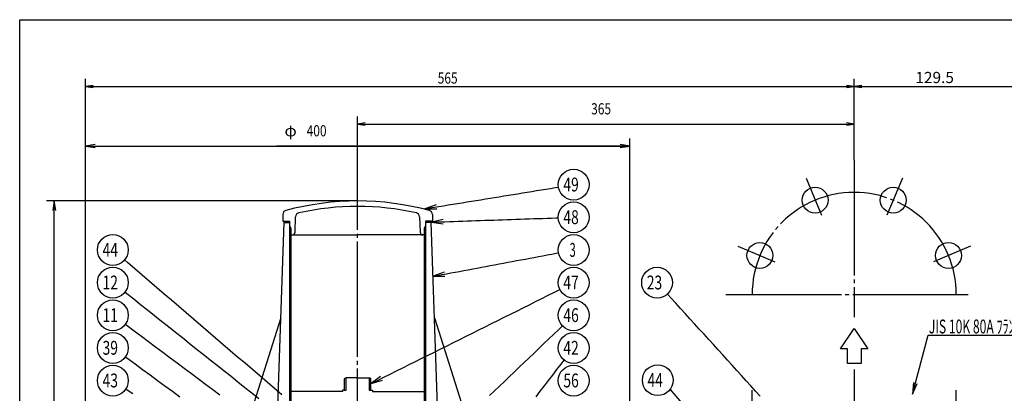
# Model space of a CAD drawing. Extents: x 18 to 402, y 7 to 289.
# Drawn here: x 18 to 274, y 192 to 289 of the extents above; entities that cross this region are included whole.
import ezdxf
from ezdxf.enums import TextEntityAlignment as Align

# ---------------------------------------------------------------- set-up
doc = ezdxf.new("R2010")
doc.units = 0
doc.header["$MEASUREMENT"] = 0
doc.linetypes.add('EXLTYPE3', pattern=[33, 30, -1, 1, -1])
doc.linetypes.add('EXLTYPE4', pattern=[35, 30, -1, 1, -1, 1, -1])
for name, color, linetype in [('中心線レイヤ', 1, 'EXLTYPE3'), ('図面枠レイヤ', 7, 'CONTINUOUS'), ('基本作図レイヤ', 7, 'CONTINUOUS'), ('寸法線レイヤ', 1, 'CONTINUOUS')]:
    doc.layers.add(name, color=color, linetype=linetype)
doc.styles.add('EXCADSTD', font='monotxt', dxfattribs={"bigfont": 'extfont'})

msp = doc.modelspace()

# ---------------------------------------------------------------- linework, layer by layer
at = {"layer": '中心線レイヤ', "color": 1, "linetype": 'EXLTYPE3'}
for p, q in [((234.863299, 252.543189), (234.863299, 211.743127)), ((222.348139, 247.826383), (226.339461, 238.190481)), ((247.378459, 247.826383), (243.387138, 238.190481)), ((204.649031, 230.127274), (214.284932, 226.135952)), ((265.077568, 230.127274), (255.441666, 226.135952)), ((201.525434, 217.612114), (264.776137, 217.612114)), ((208.346795, 182.186622), (208.346795, 192.793224)), ((261.379804, 182.186622), (261.379804, 192.793224))]:
    msp.add_line(p, q, dxfattribs=at)
at = {"layer": '中心線レイヤ', "color": 1, "linetype": 'CONTINUOUS'}
for p, q in [((250.291099, 194.759751), (249.997605, 191.732564)), ((249.997605, 191.732564), (251.257025, 194.500932))]:
    msp.add_line(p, q, dxfattribs=at)
at = {"layer": '中心線レイヤ', "color": 1, "linetype": 'CONTINUOUS', "flags": 128}
msp.add_lwpolyline([(249.997605, 191.732564), (254.089132, 207.002352), (279.554668, 207.002352)], dxfattribs=at)
at = {"layer": '中心線レイヤ', "color": 1, "linetype": 'EXLTYPE3'}
msp.add_arc((234.863299, 217.612114), 26.516505, 0, 180, dxfattribs=at)
at = {"layer": '図面枠レイヤ', "color": 4, "linetype": 'CONTINUOUS', "flags": 128}
msp.add_lwpolyline([(18, 289), (402, 289), (402, 7), (18, 7), (18, 289)], dxfattribs=at)
at = {"layer": '基本作図レイヤ', "color": 1, "linetype": 'CONTINUOUS'}
for p, q in [((35.105632, 157.437885), (35.105632, 273.644983)), ((35.105632, 271.644983), (234.863299, 271.644983)), ((234.863299, 252.543189), (234.863299, 273.644983)), ((234.863299, 271.644983), (280.400976, 271.644983)), ((105.816311, 253.876207), (105.816311, 263.88442)), ((105.816311, 261.884419), (234.863299, 261.884419)), ((35.105632, 157.437885), (35.105632, 258.173756)), ((35.105632, 256.173756), (176.526989, 256.173756)), ((176.526989, 168.39804), (176.526989, 258.173756)), ((105.816311, 241.937146), (24.985767, 241.937146)), ((26.985767, 131.628487), (26.985767, 241.937146)), ((88.138641, 235.478451), (88.492194, 234.866078)), ((123.49398, 235.478451), (123.140427, 234.866078)), ((88.138641, 233.451865), (88.138641, 192.06844)), ((88.492194, 234.866078), (88.492194, 233.098311)), ((123.140427, 234.866078), (123.140427, 233.098311)), ((123.49398, 233.451865), (123.49398, 192.06844)), ((88.492194, 192.421993), (88.492194, 187.118692)), ((123.140427, 192.421993), (123.140427, 187.118692)), ((186.07651, 192.043031), (186.076501, 192.043044))]:
    msp.add_line(p, q, dxfattribs=at)
at = {"layer": '基本作図レイヤ', "color": 1, "linetype": 'EXLTYPE3'}
for p, q in [((105.816311, 102.371453), (105.816311, 253.876207)), ((234.863299, 198.080992), (234.863299, 66.506954))]:
    msp.add_line(p, q, dxfattribs=at)
at = {"layer": '基本作図レイヤ', "color": 7, "linetype": 'CONTINUOUS'}
for p, q in [((86.370874, 238.406264), (86.370874, 236.633845)), ((125.261747, 238.406264), (125.261747, 236.633845)), ((84.9549, 185.607655), (86.724427, 236.280292)), ((86.370874, 236.633845), (88.138641, 236.633845)), ((86.724427, 236.633845), (86.724427, 236.280292)), ((86.724427, 236.280292), (88.138641, 236.280292)), ((88.138641, 236.633845), (88.138641, 233.451865)), ((89.576685, 233.78074), (89.717792, 237.821492)), ((121.91483, 237.821492), (122.055936, 233.78074)), ((123.49398, 236.633845), (123.49398, 233.451865)), ((125.261747, 236.633845), (123.49398, 236.633845)), ((124.908194, 236.280292), (123.49398, 236.280292)), ((124.908194, 236.633845), (124.908194, 236.280292)), ((126.677721, 185.607655), (124.908194, 236.280292)), ((88.138641, 234.866078), (88.492194, 234.866078)), ((88.492194, 233.098311), (88.138641, 233.451865)), ((88.492194, 233.098311), (89.552855, 233.098311)), ((88.492194, 233.098311), (88.492194, 192.421993)), ((89.552855, 233.098311), (105.816311, 233.098311)), ((122.079767, 233.098311), (105.816311, 233.098311)), ((123.140427, 233.098311), (122.079767, 233.098311)), ((123.49398, 234.866078), (123.140427, 234.866078)), ((123.140427, 233.098311), (123.49398, 233.451865)), ((123.140427, 233.098311), (123.140427, 192.421993)), ((85.860182, 211.531554), (77.557325, 185.363008)), ((125.772439, 211.531554), (134.075296, 185.363008)), ((231.33279, 203.459174), (234.868324, 208.762475)), ((234.868324, 208.762475), (238.403858, 203.459174)), ((233.100557, 203.459174), (231.33279, 203.459174)), ((233.100557, 199.722136), (233.100557, 203.459174)), ((236.636091, 203.459174), (236.636091, 199.722136)), ((238.403858, 203.459174), (236.636091, 203.459174)), ((236.636091, 199.722136), (233.100557, 199.722136)), ((102.811107, 195.957527), (102.3462, 195.689113)), ((102.3462, 195.689113), (102.3462, 192.775547)), ((105.816311, 195.957527), (102.811107, 195.957527)), ((105.816311, 195.957527), (108.821514, 195.957527)), ((109.286421, 195.689113), (108.821514, 195.957527)), ((109.286421, 192.775547), (109.286421, 195.689113)), ((88.138641, 192.06844), (88.492194, 192.421993)), ((88.138641, 192.06844), (88.138641, 187.472246)), ((101.927223, 192.421993), (88.492194, 192.421993)), ((102.3462, 192.775547), (101.927223, 192.775547)), ((101.927223, 192.775547), (101.927223, 192.421993)), ((109.286421, 192.775547), (109.705398, 192.775547)), ((109.705398, 192.775547), (109.705398, 192.421993)), ((109.705398, 192.421993), (123.140427, 192.421993)), ((123.49398, 192.06844), (123.140427, 192.421993)), ((123.49398, 192.06844), (123.49398, 187.472246))]:
    msp.add_line(p, q, dxfattribs=at)
at = {"layer": '基本作図レイヤ', "color": 1, "linetype": 'EXLTYPE4'}
for p, q in [((102.811107, 192.775547), (102.811107, 195.957527)), ((108.821514, 195.957527), (108.821514, 192.775547)), ((102.3462, 192.775547), (102.811107, 192.775547)), ((108.821514, 192.775547), (109.286421, 192.775547))]:
    msp.add_line(p, q, dxfattribs=at)
at = {"layer": '基本作図レイヤ', "color": 1, "linetype": 'CONTINUOUS', "flags": 128}
for points in [[(37.105632, 271.944983), (35.105632, 271.644983), (37.105632, 271.344983)], [(232.863299, 271.344983), (234.863299, 271.644983), (232.863299, 271.944983)], [(236.863299, 271.944983), (234.863299, 271.644983), (236.863299, 271.344983)], [(107.816311, 262.184419), (105.816311, 261.884419), (107.816311, 261.584419)], [(232.863299, 261.584419), (234.863299, 261.884419), (232.863299, 262.184419)], [(37.605632, 256.573756), (35.105632, 256.173756), (37.605632, 255.773756)], [(176.526989, 256.173756), (84.812146, 256.173756)], [(174.026989, 255.773756), (176.526989, 256.173756), (174.026989, 256.573756)], [(123.315475, 239.885035), (124.523046, 240.080823), (125.73066, 240.276633), (126.938232, 240.47242), (128.145846, 240.66823), (129.353417, 240.864018), (130.560989, 241.059828), (131.768603, 241.255637), (132.976174, 241.451425), (134.183789, 241.647235), (135.39136, 241.843023), (136.598975, 242.038832), (137.806546, 242.23462), (139.01416, 242.43043), (140.221732, 242.626239), (141.429303, 242.822027), (142.636917, 243.017837), (143.844489, 243.213625), (145.052103, 243.409434), (146.259674, 243.605222), (147.467289, 243.801032), (148.67486, 243.996841), (149.882475, 244.192629), (151.090046, 244.388439), (152.297617, 244.584227), (153.505232, 244.780036), (154.712803, 244.975824), (155.920417, 245.171634), (157.127989, 245.367443), (158.00993, 245.510427)], [(27.385767, 239.437146), (26.985767, 241.937146), (26.585767, 239.437146)], [(126.188763, 240.908088), (123.315465, 239.885024), (126.36482, 239.822268)], [(125.044615, 236.412448), (126.198195, 236.451592), (127.351732, 236.490758), (128.505312, 236.529903), (129.658849, 236.569048), (130.812386, 236.608214), (131.965966, 236.647359), (133.119503, 236.686525), (134.273084, 236.725669), (135.426621, 236.764814), (136.580158, 236.80398), (137.733738, 236.843125), (138.887275, 236.882291), (140.040855, 236.921436), (141.194392, 236.96058), (142.347929, 236.999747), (143.501509, 237.038891), (144.655046, 237.078058), (145.808626, 237.117202), (146.962163, 237.156368), (148.1157, 237.195513), (149.26928, 237.234658), (150.422817, 237.273824), (151.576354, 237.312969), (152.729935, 237.352135), (153.883472, 237.391279), (155.037052, 237.430424), (156.190589, 237.46959), (157.344126, 237.508735), (157.960643, 237.529667)], [(128.02425, 237.063891), (125.044634, 236.412441), (128.061564, 235.964524)], [(125.458417, 222.339667), (126.59905, 222.553431), (127.73964, 222.767194), (128.880272, 222.980958), (130.020905, 223.194721), (131.161537, 223.408484), (132.30217, 223.622248), (133.44276, 223.836011), (134.583392, 224.049775), (135.724025, 224.263538), (136.864658, 224.477302), (138.005247, 224.691065), (139.14588, 224.904828), (140.286512, 225.118592), (141.427145, 225.332355), (142.567778, 225.546097), (143.708367, 225.759861), (144.849, 225.973624), (145.989632, 226.187387), (147.130265, 226.401151), (148.270898, 226.614914), (149.411487, 226.828678), (150.55212, 227.042441), (151.692752, 227.256204), (152.833385, 227.469968), (153.974018, 227.683731), (155.114607, 227.897495), (156.25524, 228.111258), (157.395873, 228.325022), (158.026805, 228.443254)], [(86.093061, 191.555609), (84.184986, 193.191452), (82.276911, 194.827305), (80.368793, 196.463148), (78.460718, 198.09899), (76.5526, 199.734844), (74.644526, 201.370697), (72.736451, 203.006529), (70.828333, 204.642382), (68.920258, 206.278236), (67.01214, 207.914067), (65.104065, 209.549921), (63.19599, 211.185774), (61.287872, 212.821606), (59.379797, 214.457459), (57.471679, 216.093313), (55.563605, 217.729145), (53.65553, 219.364998), (51.747412, 221.000851), (49.839337, 222.636683), (47.931262, 224.272537), (46.023144, 225.90839), (45.243747, 226.57659)], [(128.305764, 223.432862), (125.45841, 222.339669), (128.508386, 222.351685)], [(80.139148, 190.51505), (78.33284, 191.95218), (76.526576, 193.389311), (74.720269, 194.826442), (72.913961, 196.263572), (71.107654, 197.700703), (69.301389, 199.137834), (67.495082, 200.574964), (65.688775, 202.012095), (63.88251, 203.449226), (62.076203, 204.886356), (60.269896, 206.323487), (58.463631, 207.760618), (56.657324, 209.197748), (54.851017, 210.634879), (53.044752, 212.07201), (51.238445, 213.50914), (49.432138, 214.946271), (47.62583, 216.383402), (45.819566, 217.820532), (45.337099, 218.204383)], [(109.318265, 194.473352), (110.963246, 195.292779), (112.608271, 196.112194), (114.253252, 196.931621), (115.898277, 197.751047), (117.543258, 198.570452), (119.188283, 199.389879), (120.833264, 200.209305), (122.478289, 201.02871), (124.12327, 201.848136), (125.768295, 202.667563), (127.413276, 203.486968), (129.0583, 204.306394), (130.703282, 205.125821), (132.348306, 205.945226), (133.993288, 206.764652), (135.638312, 207.584078), (137.283294, 208.403483), (138.928318, 209.22291), (140.5733, 210.042336), (142.218324, 210.861763), (143.863306, 211.681168), (145.50833, 212.500594), (147.153355, 213.32002), (148.798336, 214.139425), (150.443361, 214.958852), (152.088342, 215.778278), (153.733367, 216.597683), (155.378348, 217.41711), (157.023373, 218.236536), (158.377984, 218.911296)], [(210.470314, 191.154161), (209.250744, 192.496915), (208.031218, 193.839669), (206.811692, 195.182434), (205.592123, 196.525188), (204.372597, 197.867942), (203.15307, 199.210707), (201.933501, 200.55345), (200.713975, 201.896215), (199.494449, 203.238958), (198.274879, 204.581723), (197.055353, 205.924466), (195.835827, 207.267231), (194.616258, 208.609996), (193.396732, 209.952739), (192.177206, 211.295504), (190.957636, 212.638248), (189.73811, 213.981013), (188.518584, 215.323777), (187.299058, 216.666521), (186.329721, 217.733784)], [(70.027486, 191.482596), (68.172755, 192.864387), (66.318067, 194.246188), (64.463379, 195.627979), (62.608648, 197.00977), (60.75396, 198.391561), (58.899272, 199.773362), (57.044584, 201.155164), (55.189853, 202.536944), (53.335165, 203.918746), (51.480477, 205.300547), (49.625746, 206.682327), (47.771058, 208.064129), (45.91637, 209.445931), (45.414611, 209.819747)], [(140.090142, 191.333311), (141.37652, 192.561318), (142.662899, 193.789335), (143.949234, 195.017342), (145.235612, 196.24536), (146.521991, 197.473366), (147.808326, 198.701373), (149.094705, 199.92938), (150.381083, 201.157408), (151.667419, 202.385415), (152.953797, 203.613422), (154.240175, 204.841429), (155.526554, 206.069457), (156.812889, 207.297464), (158.099268, 208.52547), (159.065066, 209.447463)], [(59.605645, 190.953809), (57.672452, 192.372737), (55.739259, 193.791677), (53.806066, 195.210616), (51.872916, 196.629545), (49.939723, 198.048495), (48.00653, 199.467413), (46.073337, 200.886352), (45.431572, 201.357404)], [(152.213372, 191.052479), (153.296172, 192.460446), (154.37893, 193.868423), (155.461687, 195.2764), (156.544487, 196.684367), (157.627245, 198.092344), (158.710045, 199.500321), (159.519912, 200.553428)], [(111.758323, 196.303276), (109.318262, 194.473358), (112.248782, 195.318669)], [(47.388848, 191.774206), (45.661563, 192.929124), (45.532174, 193.015646)]]:
    msp.add_lwpolyline(points, dxfattribs=at)
at = {"layer": '基本作図レイヤ', "color": 1, "linetype": 'CONTINUOUS'}
for centre in [(161.958361, 246.150635), (161.958361, 237.665354), (42.206967, 229.180072), (161.958361, 229.180072), (42.206967, 220.694791), (161.958361, 220.694791), (183.640415, 220.694791), (42.206967, 212.209509), (161.958361, 212.209509), (42.206967, 203.724228), (161.958361, 203.724228), (42.206967, 195.238947), (161.958361, 195.238947), (183.815801, 195.342909)]:
    msp.add_circle(centre, 4, dxfattribs=at)
at = {"layer": '基本作図レイヤ', "color": 7, "linetype": 'CONTINUOUS'}
for centre in [(224.715872, 242.11017), (245.010726, 242.11017), (210.365244, 227.759541), (259.361355, 227.759541)]:
    msp.add_circle(centre, 3.358757, dxfattribs=at)
for centre, radius, start, end in [((105.816311, 171.20879), 70.710679, 74.694871, 105.305129), ((87.431534, 238.406264), 1.06066, 105.305129, 180), ((90.777806, 237.784475), 1.06066, 102.731954, 178), ((105.816311, 171.20879), 69.296465, 77.268046, 102.731954), ((120.854816, 237.784475), 1.06066, 2, 77.268046), ((124.201087, 238.406264), 1.06066, 0, 74.694871), ((88.870009, 233.805418), 0.707107, 270, 358), ((122.762612, 233.805418), 0.707107, 182, 270)]:
    msp.add_arc(centre, radius, start, end, dxfattribs=at)
at = {"layer": '寸法線レイヤ', "color": 1, "linetype": 'CONTINUOUS', "flags": 128}
msp.add_lwpolyline([(237.284475, 134.282101), (187.074518, 193.023261)], dxfattribs=at)

# ---------------------------------------------------------------- texts
at = {"layer": '中心線レイヤ', "color": 3, "linetype": 'CONTINUOUS', "style": 'EXCADSTD', "width": 0.416104}
msp.add_text('JIS 10K 80A ﾌﾗﾝｼﾞ', height=3.6, dxfattribs=at).set_placement((254.265908, 207.497327), (279.731446, 207.497327), align=Align.FIT)
at = {"layer": '基本作図レイヤ', "color": 3, "linetype": 'CONTINUOUS', "style": 'EXCADSTD'}
for s, height, width, p, p2 in [('565', 2.9, 0.689655, (126.628582, 272.397216), (131.804782, 272.397216)), ('129.5', 2.9, 0.689655, (250.780316, 272.538637), (260.780316, 272.538637)), ('365', 2.9, 0.689655, (166.509405, 264.40442), (171.685605, 264.40442)), ('φ', 2.9, 1.158621, (86.812146, 258.693756), (90.012146, 258.693756)), ('400', 2.9, 0.689655, (92.572146, 258.693756), (97.748346, 258.693756)), ('49', 3.6, 0.694444, (159.290866, 244.383018), (163.290866, 244.383018)), ('48', 3.6, 0.694444, (159.290866, 235.897737), (163.290866, 235.897737)), ('44', 3.6, 0.694444, (39.539472, 227.412455), (43.539472, 227.412455)), ('3', 3.6, 0.694444, (160.889161, 227.398072), (162.514161, 227.398072)), ('12', 3.6, 0.694444, (39.539472, 218.927174), (43.539472, 218.927174)), ('47', 3.6, 0.694444, (159.290866, 218.927174), (163.290866, 218.927174)), ('23', 3.6, 0.694444, (180.97292, 218.927174), (184.97292, 218.927174)), ('11', 3.6, 0.694444, (39.539472, 210.441892), (43.539472, 210.441892)), ('46', 3.6, 0.694444, (159.290866, 210.441892), (163.290866, 210.441892)), ('39', 3.6, 0.694444, (39.539472, 201.956611), (43.539472, 201.956611)), ('42', 3.6, 0.694444, (159.290866, 201.956611), (163.290866, 201.956611)), ('43', 3.6, 0.694444, (39.539472, 193.471329), (43.539472, 193.471329)), ('56', 3.6, 0.694444, (159.290866, 193.471329), (163.290866, 193.471329)), ('44', 3.6, 0.694444, (181.148306, 193.575292), (185.148306, 193.575292))]:
    msp.add_text(s, height=height, dxfattribs=dict(at, width=width)).set_placement(p, p2, align=Align.FIT)

doc.saveas('drawing.dxf')
